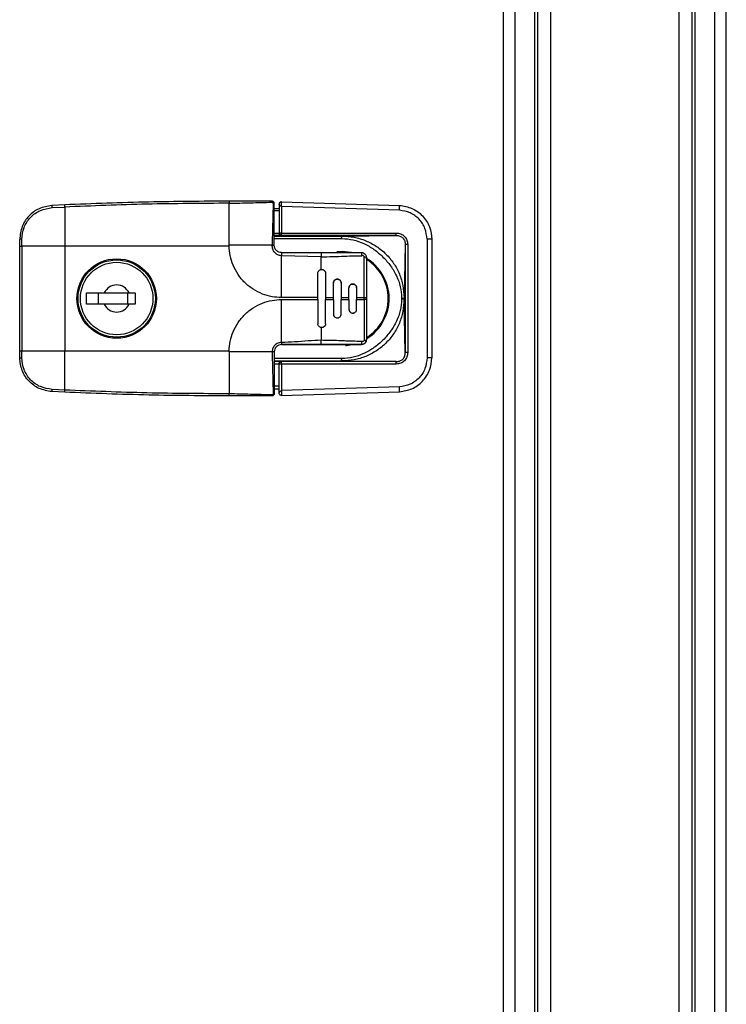
# Model space of a CAD drawing. Units: inches. Extents: x 0 to 25.2, y 0 to 19.3.
# Drawn here: x 10 to 10.3, y 7.3 to 7.8 of the extents above; entities that cross this region are included whole.
import ezdxf

# ---------------------------------------------------------------- set-up
doc = ezdxf.new("R2010")
doc.units = ezdxf.units.IN
doc.header["$LTSCALE"] = 2
doc.header["$MEASUREMENT"] = 0

msp = doc.modelspace()

# ---------------------------------------------------------------- linework, layer by layer
at = {"color": 7, "linetype": 'Continuous', "lineweight": 25}
for p, q in [((10.23203080760676, 9.935558576621482), (10.23203080760676, 5.107371076621412)), ((10.23784330760677, 9.935558576621482), (10.23784330760677, 5.107371076621412)), ((10.33940580760677, 5.107371076621412), (10.33940580760677, 9.935558576621482)), ((10.34521830760676, 5.107371076621412), (10.34521830760676, 9.935558576621482)), ((10.24781205760676, 9.927746076621396), (10.24781205760676, 5.146496076621425)), ((10.32943705760676, 5.146496076621425), (10.32943705760676, 9.927746076621396)), ((10.24956205760676, 5.155183576621404), (10.24956205760676, 9.919058576621417)), ((10.25593705760676, 9.919058576621417), (10.25593705760676, 5.155183576621404)), ((10.32131205760676, 5.155183576621404), (10.32131205760676, 9.919058576621417)), ((10.32768705760676, 9.919058576621417), (10.32768705760676, 5.155183576621404)), ((10.00943874304799, 7.67746001748214), (10.00299574423396, 7.677157017643118)), ((10.00300936529317, 7.676068187788452), (10.00949439038243, 7.67637316402935)), ((10.00949439038243, 7.67637316402935), (10.00949439038243, 7.656464828759717)), ((10.09290974471314, 7.679348687027392), (10.09290974471314, 7.678274152953868)), ((10.09290974471314, 7.656956954743926), (10.09290974471314, 7.678274152953868)), ((10.11579360298086, 7.675657742145525), (10.11825423290212, 7.675657742145496)), ((10.11825423290212, 7.677853707532087), (10.11825423290212, 7.663155870390092)), ((10.11950342527709, 7.679083877660794), (10.17936263585407, 7.677193445320945)), ((10.11950387281023, 7.676623544270889), (10.11950387281023, 7.663155870390092)), ((10.1792837185237, 7.674735625645219), (10.11950387281023, 7.676623544270889)), ((10.11825423290212, 7.674427427184959), (10.11579360298086, 7.674427427184874)), ((10.11579360298086, 7.663134416958691), (10.11825423290212, 7.6631346775605)), ((10.11948454786275, 7.661893672650486), (10.11579360298086, 7.661893672650486)), ((10.11579360298086, 7.661603591768376), (10.15017772095901, 7.661603591768376)), ((10.11579360298086, 7.660373323654348), (10.15017772095901, 7.660373323654348)), ((10.11950387281023, 7.663155870390092), (10.11825423290212, 7.663155870390092)), ((10.11825423290212, 7.6631346775605), (10.11825423290212, 7.663155870390092)), ((10.17770302854275, 7.661917620953524), (10.11948454786275, 7.661925602276064)), ((10.11948454786275, 7.661925602276064), (10.11948454786275, 7.661893672650486)), ((10.11950387281023, 7.663155870390092), (10.17772235349022, 7.663147889067524)), ((10.15017772095901, 7.661603591768376), (10.17770302854275, 7.661917620953524)), ((9.986610532114717, 7.656464828759717), (9.98661053211471, 7.659953063774829)), ((9.986610532114717, 7.603315222460488), (9.986610532114717, 7.656464828759717)), ((9.986610532114717, 7.656464828759717), (9.987685066188241, 7.656464828759717)), ((9.987685066188241, 7.656464828759404), (9.987685066188241, 7.659978158990732)), ((9.987685066188241, 7.656464828759717), (9.987685066188241, 7.603315222460488)), ((10.00949439038243, 7.656464828759717), (9.987685066188241, 7.656464828759717)), ((10.0929120104596, 7.65646484962901), (10.00949439038243, 7.656464849629039)), ((10.00949439038243, 7.656464828759717), (10.00949439038244, 7.603315222460488)), ((10.11471906890731, 7.656957470911756), (10.09290974471313, 7.656956954743926)), ((10.09291201042022, 7.656464873335331), (10.09290974471314, 7.656956954743926)), ((10.18229820156367, 7.657290804388204), (10.18167131791053, 7.630309398857442)), ((10.18354765408885, 7.657290804388204), (10.18229820156367, 7.657290804388204)), ((10.18229820156367, 7.657290804388204), (10.18229820156367, 7.602489246831944)), ((10.18354765408885, 7.657290804388204), (10.18354765408885, 7.602489246831944)), ((10.1933420953955, 7.659988707559371), (10.19334209539551, 7.599791343660776)), ((10.19576407542181, 7.659988707559371), (10.1933420953955, 7.659988707559371)), ((10.19576407542181, 7.659988707559371), (10.19576407542181, 7.599791343660776)), ((10.11948454785851, 7.65326600946603), (10.11948454786275, 7.651648390514971)), ((10.11948454785851, 7.65326600946603), (10.13966171321143, 7.653266009491297)), ((10.11948454786275, 7.630382151594354), (10.11948454786275, 7.651648390915263)), ((10.13966171321708, 7.651101369606927), (10.11948454786275, 7.651648390514971)), ((10.13966171321143, 7.653266009491297), (10.13966171321708, 7.651101369606899)), ((10.13966171321708, 7.644638365652703), (10.13966171321708, 7.651101369606899)), ((10.15024242582148, 7.653758135846267), (10.14762937305361, 7.653614667682838)), ((10.16147103735005, 7.630382151594297), (10.16146828367544, 7.650952686088864)), ((10.0215557206656, 7.644157436630117), (10.02194721752779, 7.643765939767924)), ((10.13793927227219, 7.630382151594354), (10.1379392722722, 7.642685301198817)), ((10.14187628014621, 7.642685301204786), (10.14187628014621, 7.630382151594297)), ((10.14581328802027, 7.630382151594297), (10.14581328802025, 7.637764041378297)), ((10.14975029589448, 7.637764041410044), (10.14975029589459, 7.630382151594297)), ((10.15368730376973, 7.630382151594297), (10.15368730376952, 7.635303411506676)), ((10.15762431164663, 7.635303411547575), (10.1576243116467, 7.630382151594297)), ((10.02056719723408, 7.627060247328821), (10.02056719723408, 7.632719696147724)), ((10.02056719723408, 7.632719696147724), (10.02954126346872, 7.632719696147724)), ((10.0264727090451, 7.632719696147724), (10.0264727090451, 7.627060247328821)), ((10.02954126346872, 7.632719696147724), (10.04210494202307, 7.632719696147724)), ((10.04123648857266, 7.632719696147724), (10.04123648857266, 7.627060247328821)), ((10.04210494202307, 7.632719696147724), (10.04517349644668, 7.632719696147724)), ((10.04517349644668, 7.632719696147724), (10.04517349644668, 7.627060247328821)), ((10.13793927227219, 7.630382151594354), (10.11948454786275, 7.630382151594354)), ((10.1379392722722, 7.629397899625793), (10.13793927227219, 7.630382151594297)), ((10.14187628014973, 7.630382151594297), (10.14581328805252, 7.630382151594297)), ((10.14187628014973, 7.630382151594297), (10.14187628014973, 7.629397899625793)), ((10.14581328802023, 7.629397899625793), (10.14581328802023, 7.630382151594297)), ((10.14975029599483, 7.630382151594297), (10.15368730398939, 7.630382151594297)), ((10.14975029599483, 7.630382151594297), (10.14975029599483, 7.629397899625793)), ((10.15368730376826, 7.629397899625793), (10.15368730376826, 7.630382151594297)), ((10.15762431204907, 7.630382151594297), (10.16147103735005, 7.630382151594297)), ((10.15762431204907, 7.630382151594297), (10.15762431204907, 7.629397899625793)), ((10.16147103735005, 7.629397899625793), (10.16147103735005, 7.630382151594297)), ((10.16147103735005, 7.630382151594297), (10.16254557142402, 7.630382151594297)), ((10.16254557142402, 7.630382151594297), (10.16254557142402, 7.629397899625793)), ((10.18044119033284, 7.630309398814383), (10.18044119033284, 7.629470652405764)), ((10.18167131791054, 7.630309398814383), (10.18167131791054, 7.629470652405764)), ((10.02954126346872, 7.627060247328821), (10.02056719723408, 7.627060247328821)), ((10.04210494202307, 7.627060247328821), (10.02954126346872, 7.627060247328821)), ((10.04517349644668, 7.627060247328821), (10.04210494202307, 7.627060247328821)), ((10.05494568629235, 7.625830563628973), (10.05523284121033, 7.626609181372778)), ((10.11948454786275, 7.629397899625793), (10.13793927227219, 7.629397899625793)), ((10.11948454786275, 7.607588574413491), (10.11948454786275, 7.629397899625793)), ((10.1379392722722, 7.629397899625793), (10.1379392722722, 7.617094750017948)), ((10.14187628014973, 7.629397899625793), (10.14581328805252, 7.629397899625793)), ((10.14187628014621, 7.617094750010047), (10.14187628014621, 7.629397899625793)), ((10.14581328802027, 7.629397899625793), (10.14581328802032, 7.622016009862513)), ((10.14975029589424, 7.622016009813201), (10.14975029589424, 7.629397899625793)), ((10.14975029599483, 7.629397899625793), (10.15368730398939, 7.629397899625793)), ((10.15368730376973, 7.629397899625793), (10.15368730377008, 7.624476639781768)), ((10.15762431204907, 7.629397899625793), (10.16147103735005, 7.629397899625793)), ((10.15762431164663, 7.624476639708838), (10.1576243116467, 7.629397899625793)), ((10.16254557142402, 7.629397899625793), (10.16147103735005, 7.629397899625793)), ((10.18229820156367, 7.602489246831944), (10.18167131791053, 7.629470652362677)), ((10.13966171321708, 7.615141685567444), (10.13966171321708, 7.608678680861011)), ((10.0259806106647, 7.612913280983669), (10.0259806106647, 7.61227631492094)), ((10.11948241304675, 7.606514039838579), (10.15516368148268, 7.606514039920434)), ((10.119482603866, 7.606514040846157), (10.11948411541145, 7.606514041332794)), ((10.13966171322272, 7.606514040987356), (10.13966171321708, 7.608678680861011)), ((10.16254557141539, 7.608974670617194), (10.16247285604583, 7.608538149749997)), ((9.986610532114717, 7.603315222460488), (9.987685066188249, 7.603315222460488)), ((9.986610532114717, 7.599826987445404), (9.986610532114717, 7.603315222460488)), ((9.987685066188249, 7.599801892229472), (9.987685066188249, 7.603315222460346)), ((9.987685066188241, 7.603315222460488), (10.00949439038244, 7.603315222460488)), ((10.00949439038243, 7.583406887190854), (10.00949439038244, 7.603315222460488)), ((10.00949439038244, 7.603315201591165), (10.0929120104596, 7.603315201591137)), ((10.09290974471314, 7.602823096476222), (10.09291201042022, 7.603315177884816)), ((10.09290974471314, 7.602823096476222), (10.09290974471314, 7.581505898266251)), ((10.11471906992548, 7.602823096476222), (10.09290974471313, 7.602823096476222)), ((10.15017772095901, 7.5994067275658), (10.11579360298086, 7.5994067275658)), ((10.11579360298086, 7.598176459451771), (10.15017772095901, 7.598176459451771)), ((10.11948454786275, 7.597886378569662), (10.11579360298086, 7.597886378569662)), ((10.11825423290212, 7.596645373659619), (10.11579360298086, 7.596645634261456)), ((10.11825423290212, 7.596645373659619), (10.11825423290213, 7.596624180830055)), ((10.11950387281023, 7.596624180830055), (10.11825423290213, 7.596624180830055)), ((10.11825423290212, 7.58192634368806), (10.11825423290213, 7.596624180830055)), ((10.11948454786275, 7.597854448944084), (10.11948454786275, 7.597886378569662)), ((10.17770302854275, 7.597862430266623), (10.11948454786275, 7.597854448944084)), ((10.17772235349023, 7.596632162152595), (10.11950387281023, 7.596624180830055)), ((10.11950387281023, 7.596624180830055), (10.11950387281023, 7.583156506949258)), ((10.15017772095901, 7.598176459451771), (10.17770302854275, 7.597862430266623)), ((10.19576407542181, 7.599791343660776), (10.19334209539551, 7.599791343660776)), ((10.11825423290212, 7.585352624035188), (10.11579360298086, 7.58535262403533)), ((10.17928371852371, 7.5850444255749), (10.11950387281023, 7.583156506949258)), ((10.00943874304799, 7.582320033738036), (10.00299574423396, 7.582623033577086)), ((10.00949439038244, 7.583406887190854), (10.00300936529317, 7.583711863431752)), ((10.09290974471314, 7.580431364192755), (10.09290974471314, 7.581505898266251)), ((10.11579360298086, 7.584122309074679), (10.11825423290212, 7.584122309074651)), ((10.1195034252771, 7.580696173559353), (10.17936263585405, 7.582586605899571))]:
    msp.add_line(p, q, dxfattribs=at)
at = {"color": 7, "linetype": 'Continuous', "lineweight": 25, "flags": 128}
for points in [[(10.15497701763216, 7.653283835189406), (10.15475949538421, 7.653326808000436), (10.15024242582148, 7.653758135846267)], [(10.15202722926082, 7.606088740709232), (10.15251123394168, 7.606129992025053), (10.15516368148003, 7.606534770762558)]]:
    msp.add_lwpolyline(points, dxfattribs=at)
at = {"color": 7, "linetype": 'Continuous', "lineweight": 25}
for centre, radius in [((10.03582313053991, 7.629890025610116), 0.02017716535433589), ((10.03582310274589, 7.629889971738272), 0.01962352362205166), ((10.03582310274589, 7.629889971738272), 0.01839320866141581)]:
    msp.add_circle(centre, radius, dxfattribs=at)
for centre, radius, start, end in [((10.01108421744171, 7.676713704481251), 0.008100612904381377, 176.862870947914, 184.5706021838547), ((9.960061314966417, 7.674387021971548), 0.04947295933496498, 2.300815417402453, 3.561199737283707), ((10.11357909156394, 7.678932706330308), 0.001068495486615215, 353.5861538756116, 22.91184713174182), ((10.11537762228374, 7.677134175610497), 0.001068495486594465, 67.08815286566302, 96.41384612216538), ((10.14015984962577, 7.677222016144107), 0.03920279652341167, 356.3636429803092, 359.9582430955534), ((10.11948452443988, 7.663155893813844), 0.001230291537983648, 180.0010908647841, 270.001090824249), ((10.09950603843346, 7.662854708846773), 0.02000010195063594, 357.3373610247585, 0.8627924786970412), ((10.15772452001163, 7.662846727516076), 0.02000010105269362, 357.3373609279048, 0.8627925407917657), ((9.987438544940616, 7.647516375710389), 0.01246422140575032, 88.86671235740491, 93.80903085408846), ((10.16170977495997, 7.648705824032795), 0.002259798815339402, 68.29336413435207, 96.13414025861944), ((10.15024242582148, 7.629890025610059), 0.02386811023622785, 301.5120041537677, 59.51673799166044), ((10.15024242582148, 7.629890025610059), 0.0233759842519758, 302.4303495980959, 57.64083217910469), ((10.03582310274589, 7.629889971738272), 0.006889763779524741, 24.24971301301588, 155.750286986977), ((10.03582310274589, 7.629889971738272), 0.006889763779525106, 204.2497130130426, 335.750286986977), ((10.16008494133565, 7.608974670031309), 0.002460629921272198, 270.0000015565946, 349.6526201470146), ((10.16170976111644, 7.611074260831323), 0.002259835817736259, 263.8658606054157, 291.7066401782583), ((9.987438544939884, 7.612263675478125), 0.01246422137409713, 266.1909691396131, 271.1332876488552), ((10.11948452443995, 7.596624157406247), 0.001230291538038697, 89.99890917897818, 179.9989091326103), ((10.09950603842675, 7.596925342373318), 0.02000010195734375, 359.137207521728, 2.662638974483491), ((10.15772452001008, 7.596933323704043), 0.02000010105423852, 359.1372074593451, 2.662639071958263), ((10.14015984999741, 7.582558035083572), 0.039202796151764, 0.04175689381609729, 3.636357017815886), ((10.01108407975119, 7.583066350132533), 0.008100475356890619, 175.4293492190892, 183.137206500265), ((9.960062158419703, 7.585392987733435), 0.04947211489088442, 356.4387875736518, 357.6991925752675), ((10.11357909156386, 7.58084734488984), 0.00106849548669006, 337.0881528692835, 6.41384612331662), ((10.11537762248285, 7.582645874800342), 0.001068494663632374, 263.5861554158687, 292.9118541943997)]:
    msp.add_arc(centre, radius, start, end, dxfattribs=at)
for points, knots in [([(10.00299574423396, 7.677157017643118), (10.00072960657475, 7.676782789555297), (9.996383045230132, 7.676065002030789), (9.991058097494175, 7.672027714072847), (9.98734882924154, 7.666539423541572), (9.98685846620495, 7.662164887520824), (9.986610532114717, 7.659953063774829)], [0, 0, 0, 0, 0.2606984500612429, 0.5000322028232352, 0.7472096147401232, 1, 1, 1, 1]), ([(9.987685066188249, 7.659978158990732), (9.987912088824523, 7.662023269622161), (9.988366151727718, 7.666113649708798), (9.991873777128646, 7.671331762455232), (9.996914841036052, 7.675089018507187), (10.00097772183935, 7.675741776279359), (10.00300936529258, 7.676068187788424)], [0, 0, 0, 0, 0.2499670967925107, 0.4999536060960656, 0.7499518121081125, 0.9999999999999999, 0.9999999999999999, 0.9999999999999999, 0.9999999999999999]), ([(10.09290974471307, 7.679348687027392), (10.07933104438808, 7.679273744382819), (10.05149658875584, 7.679120122337601), (10.02368353640441, 7.678022287142376), (10.00943874304799, 7.67746001748214)], [0, 0, 0, 0, 0.4878378260525148, 1, 1, 1, 1]), ([(10.09290974471314, 7.678274152953811), (10.07900641762257, 7.678194951579435), (10.05119031609367, 7.67803649501321), (10.02339617891548, 7.676927733215742), (10.00949439038243, 7.67637316402935)], [0, 0, 0, 0, 0.4998301820302506, 1, 1, 1, 1]), ([(10.11456328802023, 7.679348687027392), (10.11219710560116, 7.679348687027392), (10.10745808823619, 7.679348687027392), (10.10022590300332, 7.679348687027364), (10.09537595469578, 7.679348687027364), (10.09290974471314, 7.679348687027392)], [0, 0, 0, 0, 0.3289129743845914, 0.6587506882876912, 1, 1, 1, 1]), ([(10.09290974471313, 7.678274152953868), (10.09654613000581, 7.678363984881152), (10.10381313077947, 7.678543506200334), (10.11103355406098, 7.678723446808768), (10.11464089928656, 7.678813345678925)], [0, 0, 0, 0, 0.500396987138627, 1, 1, 1, 1]), ([(10.11579360298086, 7.67811837206677), (10.11578860979772, 7.678202318149523), (10.11577876294528, 7.678367864788989), (10.11567893662676, 7.6786756085231), (10.1154552847112, 7.679010251644975), (10.11512064607668, 7.67923399216739), (10.11481274494736, 7.679333853112475), (10.11464720724764, 7.679343696784464), (10.11456328802023, 7.679348687027392)], [0, 0, 0, 0, 0.1306944681125642, 0.2577372198531809, 0.4998760978230545, 0.742276539726833, 0.8693472622291328, 1, 1, 1, 1]), ([(10.11525826163239, 7.678195983333076), (10.11524909204385, 7.678276503014736), (10.11523528221037, 7.678397769458805), (10.11515734415887, 7.678541108526481), (10.11508045355873, 7.678635706225585), (10.11498599256143, 7.678712614473632), (10.11484264653314, 7.678790844009548), (10.11472143450599, 7.678804363267012), (10.11464089928656, 7.678813345678925)], [0, 0, 0, 0, 0.2492962264497272, 0.3754518929303249, 0.4998086102831691, 0.6249170250994575, 0.7507888417107175, 1, 1, 1, 1]), ([(10.1152582616324, 7.678195983333104), (10.11516836497179, 7.674670411834832), (10.11498842876582, 7.667613665176397), (10.11480890304642, 7.660511415601157), (10.11471906890731, 7.656957470915934)], [0, 0, 0, 0, 0.4996029571279023, 1, 1, 1, 1]), ([(10.11579360298086, 7.656956954744011), (10.11579360298086, 7.657058231377171), (10.11579360298086, 7.657340545866141), (10.11579360298086, 7.658224218659832), (10.11579360298086, 7.659890449174846), (10.11579360298086, 7.663142147509184), (10.11579360298086, 7.669323984956357), (10.11579360298086, 7.674601611941746), (10.11579360298086, 7.678118372066713)], [0, 0, 0, 0, 0.01433931937444259, 0.03997168445025699, 0.125115555655332, 0.250249088234831, 0.5004015787010216, 1, 1, 1, 1]), ([(10.11950342516096, 7.679083877662556), (10.11946961766978, 7.679083565358987), (10.11939773713159, 7.679082901347847), (10.11924089691031, 7.679064338414697), (10.11893737482885, 7.678981847255564), (10.11859418185856, 7.678748721271155), (10.11836035430913, 7.678405695358954), (10.11827694950762, 7.678111407532818), (10.11825671094599, 7.677957169914727), (10.11825502273646, 7.677886684406822), (10.11825423290213, 7.677853707532087)], [0, 0, 0, 0, 0.04337223150107881, 0.09221682039165226, 0.2128041165167915, 0.5085089877146745, 0.7915757293093624, 0.909658906157614, 0.9577336246428227, 0.9999999999999999, 0.9999999999999999, 0.9999999999999999, 0.9999999999999999]), ([(10.11950387281023, 7.676623544270861), (10.11947061858277, 7.676626481512734), (10.1193999278293, 7.676632725405803), (10.1192455905901, 7.676687160296844), (10.11895168760311, 7.676866877951916), (10.11860464047494, 7.677234531014172), (10.11836525650402, 7.677605833742355), (10.11827763173037, 7.677792300718984), (10.11825678779125, 7.677845886928118), (10.11825504670392, 7.677851216456652), (10.11825423290212, 7.677853707532087)], [0, 0, 0, 0, 0.04265580536887169, 0.09067632152161073, 0.2091405059391004, 0.4909369477239388, 0.7884092389838157, 0.9082492797147899, 0.9571147865638617, 0.9999999999999999, 0.9999999999999999, 0.9999999999999999, 0.9999999999999999]), ([(10.11950387281023, 7.676623544270889), (10.11950424393395, 7.676945779912963), (10.11950498852372, 7.677592284969087), (10.11950648513045, 7.678404184892351), (10.11950444897312, 7.678973011223725), (10.11950376779941, 7.679046774074955), (10.11950342516096, 7.679083877662585)], [0, 0, 0, 0, 0.249835984250051, 0.5012487940887218, 0.7491222371047142, 0.9999999999999999, 0.9999999999999999, 0.9999999999999999, 0.9999999999999999]), ([(10.17936263573804, 7.677193445326203), (10.18153669392412, 7.676846013603928), (10.185884801417, 7.676151151578416), (10.19132545861473, 7.672102020640331), (10.19505855462969, 7.666495692500895), (10.19553290380729, 7.662120792440938), (10.19576407542181, 7.659988707559314)], [0, 0, 0, 0, 0.2499997019753799, 0.4999983829045911, 0.7563268019875901, 0.9999999999999999, 0.9999999999999999, 0.9999999999999999, 0.9999999999999999]), ([(10.1933420953955, 7.659988707559314), (10.19313393952455, 7.661864618529656), (10.19271762790579, 7.665616439360413), (10.18949840240823, 7.670399626223151), (10.18487450988419, 7.673843186752869), (10.18114731744543, 7.674438145726874), (10.1792837185237, 7.674735625645219)], [0, 0, 0, 0, 0.2499997650457863, 0.4999993821851847, 0.7499993285745541, 1, 1, 1, 1]), ([(10.11825423290212, 7.663134677560471), (10.11826003031152, 7.663044843554168), (10.11827190164986, 7.662860890720687), (10.11836569271104, 7.662600245290271), (10.1185092833135, 7.662364927471152), (10.11874782480539, 7.662125103451451), (10.11904911380596, 7.661945076803399), (10.11933947221738, 7.661910799217772), (10.11948454786275, 7.661893672650486)], [0, 0, 0, 0, 0.1145501984373494, 0.2345641080714694, 0.3639272161223866, 0.5057587117200991, 0.7530556338509702, 1, 1, 1, 1]), ([(10.15017772095901, 7.660373323654319), (10.15014030474833, 7.660448721411406), (10.15006554762169, 7.660599365198529), (10.1499827299232, 7.660837731289213), (10.14992470907918, 7.661067694070347), (10.14989991735513, 7.6612725196645), (10.14990978284094, 7.661430201489942), (10.14995937361246, 7.661535532263407), (10.15004480079939, 7.661593625791546), (10.1501337143534, 7.661600292277804), (10.15017772095901, 7.661603591768376)], [0, 0, 0, 0, 0.124638117704391, 0.2490254192038863, 0.3847229649841468, 0.5161953264294025, 0.6453363617463718, 0.7665665352839384, 0.884465146706526, 1, 1, 1, 1]), ([(10.15017772095901, 7.661603591768376), (10.15224299204402, 7.661488964408342), (10.15636639974598, 7.661260105667971), (10.16231496098505, 7.659418346126252), (10.16780222036751, 7.656540974839494), (10.17260667680358, 7.652627853175439), (10.17655391472247, 7.647854020486939), (10.17945967156404, 7.642400763460621), (10.18132412820063, 7.636473510014959), (10.18155562622144, 7.632363424081412), (10.18167131791054, 7.630309398814383)], [0, 0, 0, 0, 0.1255478906835956, 0.2506620768420484, 0.3755768824232262, 0.5008696484895174, 0.6253515635817648, 0.7501582345323902, 0.8751409806698579, 1, 1, 1, 1]), ([(10.15017772095901, 7.660373323654348), (10.15207600235051, 7.660235389634416), (10.1559079262008, 7.659956952168393), (10.16140474378874, 7.657920966978914), (10.16652098419443, 7.654954023145883), (10.17109724702649, 7.65109568319793), (10.17498221686704, 7.646550136996588), (10.17797006970498, 7.64146753014905), (10.18002143810082, 7.636005536091126), (10.18030219571046, 7.632195588784079), (10.18044119033284, 7.630309398814326)], [0, 0, 0, 0, 0.1218826647411987, 0.2460357521532996, 0.3727516338477987, 0.5009863192325223, 0.6290797038639631, 0.7553841602558703, 0.8788980775370686, 1, 1, 1, 1]), ([(10.17770302854275, 7.661917620953524), (10.17832178165562, 7.661867273066669), (10.17924481300523, 7.661792166086236), (10.18035138524004, 7.661236433609965), (10.18106931716135, 7.660668602776418), (10.18163030332494, 7.659945074641264), (10.18217701593292, 7.658833390957149), (10.18224955777662, 7.657910000293334), (10.18229820199009, 7.657290804388204)], [0, 0, 0, 0, 0.2522639237376159, 0.3763173148406152, 0.4993239901883841, 0.6224409669396214, 0.7468211273834534, 1, 1, 1, 1]), ([(10.17772235349022, 7.663147889067524), (10.1784930809125, 7.663071646925182), (10.17965100476125, 7.66295710241517), (10.18101867567805, 7.662226572775531), (10.18192008559117, 7.661499652460698), (10.18263962543321, 7.660592210294574), (10.18336016427057, 7.659219534727278), (10.18347272832473, 7.658061574736969), (10.18354765408729, 7.657290804388204)], [0, 0, 0, 0, 0.2494387956362492, 0.3747513348079957, 0.4999808251725519, 0.6252023060893932, 0.750524239465163, 1, 1, 1, 1]), ([(10.11948454786275, 7.630382151594297), (10.11788550065133, 7.630465957561093), (10.11459252007626, 7.630638542472077), (10.1097034313436, 7.632076774821833), (10.10499090341671, 7.634463146719646), (10.10076715427815, 7.637833453427795), (10.09730261991833, 7.641987917741979), (10.09480916164067, 7.646663700831546), (10.09326347098868, 7.651547507386034), (10.09302695867573, 7.654856605630563), (10.09291201040689, 7.656464873334905)], [0, 0, 0, 0, 0.1163145468436249, 0.2395311036603691, 0.3678665414138962, 0.4989956874622494, 0.6302696371132022, 0.7590222352877208, 0.8828814595923153, 1, 1, 1, 1]), ([(10.11471906890731, 7.656957470915934), (10.11485923545656, 7.656957632838989), (10.11514922323235, 7.656957967838316), (10.11550614080389, 7.656957854810493), (10.11574884774421, 7.656957448269573), (10.11577901940795, 7.656957115560211), (10.11579360298086, 7.656956954744011)], [0, 0, 0, 0, 0.2416766578405466, 0.5000000131315852, 0.7583233615928108, 1, 1, 1, 1]), ([(10.11948454786884, 7.651648390915263), (10.11915466127456, 7.651670924114917), (10.11849487475003, 7.651715991425114), (10.11755620276382, 7.652058938806597), (10.11671004890269, 7.652579576815306), (10.1157544104617, 7.653490488144037), (10.11489350396639, 7.654965440687739), (10.11477736918285, 7.65629168926089), (10.11471906909495, 7.656957470915934)], [0, 0, 0, 0, 0.1249361375523054, 0.2498773257696862, 0.3746418718901696, 0.4995018239341613, 0.7487480772901373, 1, 1, 1, 1]), ([(10.11948454786698, 7.653266009862001), (10.11902348415558, 7.65331638594737), (10.11808842980659, 7.653418550521543), (10.11715892012107, 7.654038424063266), (10.11667382169611, 7.654555250102909), (10.11637580701957, 7.654944132244573), (10.11607552589688, 7.65547630582703), (10.11583648786774, 7.656204906609226), (10.11580729212952, 7.656716895845058), (10.11579360298086, 7.656956954743869)], [0, 0, 0, 0, 0.2370137866666464, 0.4806727714856191, 0.5596925203133776, 0.6070506800516919, 0.7358617986164244, 0.8761522287611664, 1, 1, 1, 1]), ([(10.13966171321143, 7.653266009491297), (10.14100829652752, 7.653266009494509), (10.14362476101525, 7.653266009500761), (10.14746736842149, 7.653266009509601), (10.15162254732962, 7.653266009516564), (10.15516076866991, 7.653266009518326), (10.15812401172207, 7.653266009515512), (10.15943003058453, 7.653266009512897), (10.16008494155523, 7.653266009511647)], [0, 0, 0, 0, 0.197564230921476, 0.3838750919262652, 0.563754391171801, 0.8072403934607216, 0.9033395422849751, 1, 1, 1, 1]), ([(10.13966171321708, 7.65110136960687), (10.14157934524404, 7.651126412826024), (10.14551290030519, 7.651177782890905), (10.15108140878816, 7.651430641885732), (10.15538242533966, 7.651584489744018), (10.15833407080758, 7.651640190370706), (10.15964527719471, 7.651650899865707), (10.16030505177658, 7.651656288683718)], [0, 0, 0, 0, 0.2778312671363222, 0.5699031783068453, 0.8086733542262716, 0.9037280027357566, 1, 1, 1, 1]), ([(10.16030505177658, 7.651656288683718), (10.16029923761413, 7.65186609005233), (10.16028720696927, 7.652300210319687), (10.16023488731135, 7.652835098834409), (10.16016431917576, 7.653198919336866), (10.16011080422624, 7.653244150313704), (10.16008494155523, 7.653266009511647)], [0, 0, 0, 0, 0.2416396842252403, 0.500000000006301, 0.7583603157827875, 1, 1, 1, 1]), ([(10.16008495425365, 7.653266009460971), (10.16028566771097, 7.653251537416118), (10.16071652846227, 7.65322047105807), (10.16141234570534, 7.652928630386192), (10.16203597671494, 7.652386223576265), (10.16246577035358, 7.651625215209982), (10.16251917193998, 7.651076594634283), (10.16254557141539, 7.650805379931263)], [0, 0, 0, 0, 0.1545959742525255, 0.3318628382116061, 0.5752144662845304, 0.7900040802545326, 1, 1, 1, 1]), ([(10.16146830068072, 7.650952684255039), (10.16145862857566, 7.65101971489856), (10.1614389658812, 7.651155983379518), (10.16134034160171, 7.651336634117463), (10.16120836378916, 7.651488730399088), (10.16104857305108, 7.651600047952464), (10.16087154495309, 7.651673334378337), (10.16061955257839, 7.651717148132782), (10.16043140880574, 7.651680740176694), (10.16030506439651, 7.651656291099023)], [0, 0, 0, 0, 0.1296032004604493, 0.2634739921126217, 0.387632235918669, 0.5132615501378217, 0.6329577413252734, 0.7535196797748618, 1, 1, 1, 1]), ([(10.16254557141524, 7.650805379257612), (10.16254557141612, 7.649742719937429), (10.16254557141789, 7.647617190209708), (10.16254557142035, 7.643811129907881), (10.16254557142322, 7.638069809556505), (10.16254557142371, 7.633385039005766), (10.16254557142402, 7.630382151594297)], [0, 0, 0, 0, 0.1567785096225773, 0.3135881618378145, 0.5600174126825062, 1, 1, 1, 1]), ([(10.1379392722722, 7.642685301198817), (10.13796472561091, 7.642924844583554), (10.1380156068112, 7.643403691585839), (10.13841351407781, 7.644028176839647), (10.13898060974084, 7.644482398371487), (10.13944142197874, 7.644587920710428), (10.13966171321708, 7.644638365652703)], [0, 0, 0, 0, 0.2525668188282479, 0.5048808347553418, 0.7633083389099818, 1, 1, 1, 1]), ([(10.13966171321708, 7.644638365652703), (10.13979804214536, 7.64464752193448), (10.14007072347644, 7.644665836074672), (10.14048085646185, 7.644582515245737), (10.1408712500137, 7.644421080818127), (10.14121596005853, 7.644175268215299), (10.14149984663229, 7.643869032287661), (10.14171000417878, 7.643509797083716), (10.14185064809472, 7.643110063179712), (10.14186773410128, 7.642826922132777), (10.14187628014621, 7.642685301204786)], [0, 0, 0, 0, 0.122371170455353, 0.2447634120394082, 0.3722811982369942, 0.4998796274651617, 0.6225741509638493, 0.7453784750812869, 0.8726439099854986, 0.9999999999999999, 0.9999999999999999, 0.9999999999999999, 0.9999999999999999]), ([(10.14581328802025, 7.637764041378297), (10.14583439386059, 7.637985153851226), (10.14586864297405, 7.638343960041972), (10.14609595567291, 7.638809165140636), (10.14643520763843, 7.639246399152292), (10.14700224675313, 7.639627076359268), (10.14764932774835, 7.63975718903658), (10.14816984558176, 7.63970869906715), (10.14866929208552, 7.639553609379909), (10.14921065273141, 7.639189750314166), (10.14956902108769, 7.638651024002208), (10.14972782973707, 7.638159183085584), (10.14974280554115, 7.637895784044652), (10.14975029589448, 7.637764041410044)], [0, 0, 0, 0, 0.1071529324804332, 0.1738804465427011, 0.2492353406548154, 0.375378947331821, 0.4974868417151257, 0.5629449209090105, 0.6284030279287204, 0.7506042857542196, 0.8719646374412455, 0.9359613614097657, 1, 1, 1, 1]), ([(10.15368730376952, 7.635303411506676), (10.15371611107085, 7.635557567669458), (10.15377366854123, 7.636065375937996), (10.15421843088404, 7.636717340271339), (10.15486167726091, 7.637161849943404), (10.15552225656276, 7.637298552682076), (10.15606243035383, 7.637245735002388), (10.15656027503725, 7.637083332642227), (10.15709272490733, 7.63671496694176), (10.15753641688323, 7.636073910324349), (10.15759513111293, 7.635559212443958), (10.15762431164695, 7.635303411438095)], [0, 0, 0, 0, 0.1230272273815723, 0.2458104601568831, 0.3713334260033036, 0.4974473461663137, 0.5661908822744429, 0.6349039815833423, 0.7510146641616928, 0.8762561460543904, 1, 1, 1, 1]), ([(10.18044119033284, 7.630309398814383), (10.18051592188877, 7.630272726642893), (10.18066609617924, 7.630199033311307), (10.18091085823072, 7.630114839292595), (10.18115372157871, 7.630055260056913), (10.18136216260207, 7.630035305474173), (10.18151205001377, 7.630051496044935), (10.18160722332778, 7.630102033919066), (10.18166064454755, 7.630184772894332), (10.18166777109397, 7.630267984943409), (10.18167131791054, 7.630309398814383)], [0, 0, 0, 0, 0.1241030990699135, 0.2493872182225803, 0.3972354111381676, 0.5406163078022219, 0.6631948929863145, 0.7786362515809677, 0.8898292997582733, 1, 1, 1, 1]), ([(10.05523284121033, 7.626609181372778), (10.05529006196869, 7.626901143308835), (10.0553523637729, 7.627219030661173), (10.055554867818, 7.627457072773389), (10.05557138310758, 7.627476486382768)], [0, 0, 0, 0, 0.9184446435494488, 1, 1, 1, 1]), ([(10.09291201040689, 7.603315177885243), (10.09302695867573, 7.604923445589584), (10.09326347098868, 7.608232543834028), (10.09480916164068, 7.613116350388573), (10.09730261991832, 7.617792133478282), (10.10076715427815, 7.621946597792295), (10.1049909034167, 7.625316904500529), (10.1097034313436, 7.627703276398258), (10.11459252007626, 7.629141508748155), (10.11788550065133, 7.629314093659083), (10.11948454786275, 7.629397899625793)], [0, 0, 0, 0, 0.1171185404076184, 0.2409777647121405, 0.3697303628873319, 0.5010043125382122, 0.6321334585864835, 0.7604688963399238, 0.8836854531565895, 1, 1, 1, 1]), ([(10.18167131791054, 7.629470652405736), (10.18155562622144, 7.627416627138736), (10.18132412820063, 7.623306541205132), (10.17945967156404, 7.617379287759555), (10.17655391472247, 7.611926030733208), (10.17260667680358, 7.607152198044709), (10.16780222036751, 7.603239076380653), (10.16231496098505, 7.600361705093896), (10.15636639974598, 7.598519945552205), (10.15224299204402, 7.598291086811749), (10.15017772095901, 7.598176459451771)], [0, 0, 0, 0, 0.1248590193301466, 0.249841765467618, 0.3746484364182417, 0.4991303515104824, 0.624423117576773, 0.7493379231579547, 0.8744521093164006, 0.9999999999999999, 0.9999999999999999, 0.9999999999999999, 0.9999999999999999]), ([(10.18044119033284, 7.629470652405764), (10.18030219571046, 7.62758446243604), (10.18002143810083, 7.623774515129021), (10.17797006970495, 7.618312521071097), (10.17498221686705, 7.613229914223588), (10.17109724702649, 7.608684368022161), (10.16652098419443, 7.604826028074321), (10.16140474378872, 7.601859084241262), (10.1559079262008, 7.599823099051697), (10.15207600235052, 7.599544661585703), (10.15017772095901, 7.5994067275658)], [0, 0, 0, 0, 0.1211019224629575, 0.2446158397434763, 0.3709202961360549, 0.4990136807675238, 0.6272483661522713, 0.7539642478464224, 0.8781173352587975, 1, 1, 1, 1]), ([(10.16147103735005, 7.629397899625793), (10.16147044471182, 7.625961159017727), (10.16146929664746, 7.619303472802933), (10.16147495458797, 7.612508038819904), (10.1614689607571, 7.609109465355068), (10.16146852678892, 7.608898772695007), (10.16146836991979, 7.60884566023487), (10.16146833381498, 7.608832161102875), (10.16146830996771, 7.608828621173281), (10.16146830721324, 7.608827665795424), (10.16146830062874, 7.60882739538031), (10.16146829992881, 7.608827366634905)], [0, 0, 0, 0, 0.4999967802031609, 0.9685984630683431, 0.9920755813282325, 0.997981877707424, 0.9994769596928627, 0.9998599843799952, 0.9999603678810012, 0.9999957870620623, 1, 1, 1, 1]), ([(10.16254557142402, 7.629397899625793), (10.16254557142362, 7.625985545462051), (10.16254557142302, 7.62086683239918), (10.16254557141972, 7.614912210253927), (10.16254557141765, 7.611940839691194), (10.16254557141643, 7.610376690252856), (10.16254557141577, 7.609575156171651), (10.16254557141541, 7.609151570832388), (10.16254557141528, 7.609020318001264), (10.16254557141524, 7.608974671248809)], [0, 0, 0, 0, 0.4999706656088744, 0.7499826378883432, 0.8749919574364904, 0.9374970341269188, 0.9805767795970721, 0.9932450452618481, 1, 1, 1, 1]), ([(10.18167131791054, 7.629470652405764), (10.18166777014367, 7.62951207427114), (10.18166064210159, 7.629595297552108), (10.18160721256884, 7.62967804631797), (10.18151203689803, 7.629728581063553), (10.18136213239283, 7.629744740131976), (10.18115368905039, 7.629724785506802), (10.18091080611723, 7.629665198698724), (10.18066608156017, 7.629581001672086), (10.18051590560079, 7.629507313573448), (10.18044119033284, 7.629470652405736)], [0, 0, 0, 0, 0.1101891039987025, 0.2213878752375596, 0.3368231937926803, 0.4593856872313073, 0.6028226306823815, 0.7506138602763662, 0.8759258650392697, 1, 1, 1, 1]), ([(10.14581328802023, 7.622016009862627), (10.14583438495924, 7.621794910361025), (10.14586861991042, 7.621436122262061), (10.1460959450358, 7.620970907673303), (10.14643633456945, 7.620532157528778), (10.14700419897812, 7.620152289293493), (10.14765326213749, 7.620022243532567), (10.1481717812327, 7.620072488056373), (10.14867113730303, 7.620227217643539), (10.14921047581021, 7.620590427981348), (10.14956847682997, 7.621127589310994), (10.14972687893012, 7.621619415997408), (10.14974242803985, 7.62188275848218), (10.14975029589424, 7.62201600986203)], [0, 0, 0, 0, 0.1071543283027594, 0.1738841448015321, 0.2492425435982201, 0.3762918982097674, 0.4975001158247735, 0.5639592847438109, 0.6283876656206061, 0.7506099382791316, 0.871968254995136, 0.9352158969353427, 1, 1, 1, 1]), ([(10.15368730376826, 7.624476639782422), (10.15371215561331, 7.624235938859535), (10.1537505286101, 7.623864279704243), (10.15398634811807, 7.623410323277405), (10.15431058519253, 7.622996880193149), (10.15479463934229, 7.622665593845404), (10.15526872173033, 7.622535375592783), (10.15552687253456, 7.622511018761521), (10.15575479557263, 7.622503943830516), (10.15606652147399, 7.622536031333262), (10.15656393907849, 7.622698760504086), (10.1570926397895, 7.623065040170282), (10.15753645758282, 7.623706419755628), (10.15759512189067, 7.62422073202297), (10.15762431164227, 7.624476639710032)], [0, 0, 0, 0, 0.1163270247510697, 0.1796171083994297, 0.2461746249648449, 0.3715487801723569, 0.4575696658853601, 0.4835361533756323, 0.4980645548778862, 0.5689121939593417, 0.6350561376435151, 0.7515142636154681, 0.8763603084834107, 1, 1, 1, 1]), ([(10.13966171321708, 7.615141685567416), (10.13944140795299, 7.615192135048865), (10.13898059557092, 7.615297660197406), (10.13841350659948, 7.61575188669557), (10.13801560673139, 7.616376359616318), (10.13796472558425, 7.616855206628664), (10.1379392722722, 7.617094750017948)], [0, 0, 0, 0, 0.2367066700417059, 0.4951191925507191, 0.7474331954055103, 1, 1, 1, 1]), ([(10.14187628014621, 7.617094750010047), (10.1418635265867, 7.616924642640363), (10.1418397436983, 7.616607425741883), (10.14163000432026, 7.616085746744098), (10.14129769158207, 7.61566093779232), (10.14086740360078, 7.615357185192757), (10.14047801270523, 7.615196701999601), (10.14006913066758, 7.615114227050221), (10.13979752690594, 7.61513253219784), (10.13966171321708, 7.615141685567444)], [0, 0, 0, 0, 0.1530150120662609, 0.28534300216817, 0.5011632721165108, 0.6285627625920757, 0.7559353665567071, 0.8779570725123248, 1, 1, 1, 1]), ([(10.11948454786275, 7.607588574791215), (10.11885960258589, 7.60751680099839), (10.11761070636366, 7.607373367609831), (10.11603662034533, 7.60627102580407), (10.11493427695108, 7.604696939889273), (10.11479084340993, 7.603448042350728), (10.11471906954775, 7.602823096476222)], [0, 0, 0, 0, 0.2501989144585048, 0.4999997450102231, 0.74980085477285, 1, 1, 1, 1]), ([(10.11948454786275, 7.607588574413462), (10.11948451126399, 7.607448407926604), (10.11948443554554, 7.607158420257868), (10.11948433163765, 7.606801502979756), (10.11948422772952, 7.606558796215218), (10.11948415201051, 7.606528624554024), (10.11948411541149, 7.606514040983065)], [0, 0, 0, 0, 0.241676633361974, 0.5000000004536639, 0.7583233672967647, 0.9999999999999999, 0.9999999999999999, 0.9999999999999999, 0.9999999999999999]), ([(10.13966171322272, 7.606514040987356), (10.13743722984342, 7.606514040984827), (10.13292653687203, 7.606514040979683), (10.12622006059531, 7.606514040990767), (10.12170898340081, 7.606514040985594), (10.11948411541149, 7.606514040983065)], [0, 0, 0, 0, 0.3302595385761918, 0.6696833041126307, 1, 1, 1, 1]), ([(10.13966171321708, 7.608678680861011), (10.13743691605099, 7.60861245328352), (10.13292581698393, 7.60847816726065), (10.12621990497982, 7.60778888855905), (10.12170907559799, 7.607654733396807), (10.11948454786275, 7.607588574414969)], [0, 0, 0, 0, 0.3303029027057434, 0.669737061405356, 1, 1, 1, 1]), ([(10.1603050518952, 7.608123763030086), (10.15911616824629, 7.60813504451648), (10.15699195855719, 7.608155201444795), (10.15405971581225, 7.608243992745322), (10.15132483629843, 7.608346872779073), (10.14807140020562, 7.60847838038314), (10.14412169776325, 7.60863344514258), (10.14116226277616, 7.608663461427746), (10.13966171321708, 7.608678680861011)], [0, 0, 0, 0, 0.1734181961421081, 0.3098508528157712, 0.4268851907522963, 0.5712422185883324, 0.7826029959585613, 1, 1, 1, 1]), ([(10.16008494155716, 7.606514041007706), (10.15949140270539, 7.6065140410089), (10.15830756226786, 7.606514041011259), (10.15620454392341, 7.606514041013533), (10.15304304179173, 7.606514041013845), (10.14973070202028, 7.606514041009781), (10.146579837086, 7.606514041003557), (10.14424939575154, 7.606514040998327), (10.1419371097212, 7.606514040992757), (10.14038302401217, 7.606514040989005), (10.13966171322272, 7.606514040987328)], [0, 0, 0, 0, 0.08760528997289917, 0.1747327651812474, 0.3097025467066825, 0.5522713712756258, 0.6607551916367661, 0.7719951706851698, 0.894174212867795, 1, 1, 1, 1]), ([(10.15516368148268, 7.606514039920434), (10.15547381081907, 7.606514039922281), (10.15610836628077, 7.606514039926033), (10.15733596058585, 7.606514039951101), (10.1586628199658, 7.606514040001635), (10.15981935592181, 7.606514040080135), (10.15999597380485, 7.606514040139508), (10.16008494132521, 7.606514040169323)], [0, 0, 0, 0, 0.1083733363717217, 0.2217426229212281, 0.4673927187421345, 0.7317103550446292, 1, 1, 1, 1]), ([(10.16247285604583, 7.608538149749968), (10.16246111529923, 7.608415313718645), (10.1624464594744, 7.608261979061133), (10.16230659728343, 7.607891255495254), (10.16201849687418, 7.607373350057124), (10.16141180685426, 7.606851968694777), (10.16071719166685, 7.606559602682644), (10.16028586776673, 7.606528520266245), (10.16008494155716, 7.606514040957059)], [0, 0, 0, 0, 0.1073548033278111, 0.1340096372865613, 0.350280729608494, 0.6248916017908562, 0.8252609961826507, 1, 1, 1, 1]), ([(10.16008494155716, 7.606514041010691), (10.16011080386943, 7.606535910651083), (10.16016431777814, 7.606581162983026), (10.16023488387506, 7.606944985172625), (10.16028720349168, 7.607479856729931), (10.16029923656929, 7.60791396586044), (10.16030505194025, 7.608123763030456)], [0, 0, 0, 0, 0.2416410169064489, 0.4999999683740278, 0.7583589372645032, 1, 1, 1, 1]), ([(10.16146828291712, 7.608827363814903), (10.16145788257487, 7.608758727696518), (10.16143727965763, 7.608622760606927), (10.16133935190457, 7.608442046294364), (10.16120817199083, 7.608291569191984), (10.16104882059675, 7.608180108947813), (10.16087178082405, 7.608106985194958), (10.16066153424169, 7.608070471352114), (10.16047057374233, 7.608091192776335), (10.16034554497413, 7.608115795079762), (10.1603050518952, 7.608123763030143)], [0, 0, 0, 0, 0.1328514062004305, 0.2631765820538676, 0.3875295877627462, 0.5129694880029378, 0.6322515619694572, 0.753006363693359, 0.9200061477614004, 1, 1, 1, 1]), ([(10.11471906954775, 7.602823096476222), (10.11480889586868, 7.599269065097566), (10.11498840596184, 7.592166642363743), (10.11516835758835, 7.585109724753472), (10.11525826195195, 7.581584067892358)], [0, 0, 0, 0, 0.5003970492716726, 1, 1, 1, 1]), ([(10.11579360298085, 7.602823096476222), (10.11577901889305, 7.602822979098939), (10.11574884617726, 7.602822736259448), (10.11550613899702, 7.602822453830278), (10.11514922229455, 7.602822465218374), (10.11485923559091, 7.602822890779727), (10.11471906954785, 7.602823096476222)], [0, 0, 0, 0, 0.2416768290780927, 0.5000001629647519, 0.7583234065169726, 1, 1, 1, 1]), ([(10.11579360298086, 7.602823096490802), (10.11579360298086, 7.602721410557429), (10.11579360298085, 7.599187239773421), (10.11579360298086, 7.5921175877831), (10.11579360298086, 7.585178904475136), (10.11579360298086, 7.581661679153378)], [0, 0, 0, 0, 0.01439753610729383, 0.5003971518430935, 0.9999999999999999, 0.9999999999999999, 0.9999999999999999, 0.9999999999999999]), ([(10.17770302854275, 7.597862430266623), (10.17832178165562, 7.597912778153507), (10.17924481300521, 7.597987885133996), (10.18035138524005, 7.598543617610041), (10.18106931716137, 7.599111448443729), (10.18163030332494, 7.599834976578855), (10.18217701593294, 7.600946660262942), (10.18224955777662, 7.601870050926728), (10.1822982019901, 7.602489246831944)], [0, 0, 0, 0, 0.2522639237372338, 0.3763173148379632, 0.499323990185528, 0.6224409669402934, 0.746821127383903, 1, 1, 1, 1]), ([(10.18354765408729, 7.602489246831944), (10.18347272832474, 7.601718476483235), (10.18336016427057, 7.600560516492983), (10.18263962543321, 7.599187840925545), (10.18192008559117, 7.598280398759393), (10.18101867567806, 7.597553478444674), (10.17965100476125, 7.596822948804949), (10.1784930809125, 7.596708404294908), (10.17772235349022, 7.596632162152567)], [0, 0, 0, 0, 0.2494757605348104, 0.3747976939105748, 0.5000191748274109, 0.6252486651919618, 0.750561204363703, 1, 1, 1, 1]), ([(10.18354765408729, 7.602489246831944), (10.18339280527632, 7.60248924750335), (10.18315461280618, 7.602489248536138), (10.18286605426155, 7.602489250433912), (10.18266660881492, 7.602489251543922), (10.18250474862246, 7.602489251963114), (10.18234667909888, 7.602489251462039), (10.18231730079849, 7.602489248656106), (10.1822982019901, 7.602489246831944)], [0, 0, 0, 0, 0.2394816055794275, 0.3683768368992975, 0.5000005849074056, 0.6316242474348855, 0.76051923278051, 1, 1, 1, 1]), ([(10.00299574423396, 7.582623033577086), (10.00073037426092, 7.582997049188073), (9.996384028873344, 7.58371463662187), (9.991059174546862, 7.587751157818055), (9.987349122442325, 7.59323978595436), (9.986858602545496, 7.597614543211598), (9.986610532114717, 7.599826987445404)], [0, 0, 0, 0, 0.2606111356878237, 0.5000092792891948, 0.7471398932604564, 1, 1, 1, 1]), ([(10.00300936529258, 7.583711863431752), (10.00097803662354, 7.58403812587472), (9.996915293889273, 7.584690664476689), (9.991874520347366, 7.588447953231089), (9.988366121040357, 7.593665933718206), (9.987912086801813, 7.597756551737895), (9.987685066188249, 7.599801892229472)], [0, 0, 0, 0, 0.250006497440534, 0.5000235050453333, 0.750007904655434, 0.9999999999999999, 0.9999999999999999, 0.9999999999999999, 0.9999999999999999]), ([(10.11825423290212, 7.596645373659619), (10.11826003243594, 7.596735224507576), (10.11827190734208, 7.596919199706328), (10.11836571768022, 7.597179859033936), (10.11850931459663, 7.597415158343956), (10.11874782690122, 7.597654945437348), (10.11904911570522, 7.597834976639355), (10.11933947285017, 7.597869252742932), (10.11948454786275, 7.597886378569662)], [0, 0, 0, 0, 0.1145710003948346, 0.2345912481537191, 0.3639474403722288, 0.5057607241785661, 0.7530566393625602, 1, 1, 1, 1]), ([(10.15017772095901, 7.598176459451771), (10.15013372662262, 7.598179758103733), (10.15004482033635, 7.598186424209338), (10.14995938495423, 7.598244504362874), (10.14990978767378, 7.598349831345963), (10.14989991562869, 7.598507483801519), (10.1499247016564, 7.598712325750576), (10.14998271717351, 7.598942270289434), (10.15006553213284, 7.599180672335486), (10.15014029426823, 7.599331314536734), (10.15017772095901, 7.5994067275658)], [0, 0, 0, 0, 0.1155117406064497, 0.2334327715884045, 0.3546132706812078, 0.4838040630041931, 0.6152225092910703, 0.7509741342714042, 0.8753351007871519, 1, 1, 1, 1]), ([(10.19334209539551, 7.599791343660748), (10.19313393952455, 7.597915432690463), (10.19271762790579, 7.594163611859678), (10.18949840240823, 7.589380424997053), (10.18487450988417, 7.585936864467392), (10.18114731744543, 7.585341905493273), (10.17928371852371, 7.5850444255749)], [0, 0, 0, 0, 0.2499997650459262, 0.4999993821854575, 0.7499993285740523, 1, 1, 1, 1]), ([(10.17936263573804, 7.582586605893887), (10.18153669391761, 7.582934037648108), (10.18588480139748, 7.583628899737484), (10.19132547282953, 7.587678040713264), (10.19505856199861, 7.593284376847954), (10.19553290747643, 7.597659276290763), (10.19576407542181, 7.599791343660776)], [0, 0, 0, 0, 0.2499997029112148, 0.4999983847751441, 0.7563287699037899, 1, 1, 1, 1]), ([(10.09290974471314, 7.580431364192755), (10.07933095497157, 7.580506307824386), (10.05149649932905, 7.580659930881332), (10.02368344703316, 7.581757767086863), (10.00943874304799, 7.582320033738036)], [0, 0, 0, 0, 0.4878410383143812, 1, 1, 1, 1]), ([(10.09290974471314, 7.581505898266251), (10.07900174899711, 7.581585192302647), (10.05118564868291, 7.581743780996284), (10.02339151274798, 7.582852517012675), (10.00949439038244, 7.583406887190854)], [0, 0, 0, 0, 0.4999980428219492, 1, 1, 1, 1]), ([(10.11464089928656, 7.580966705541222), (10.11103355406097, 7.581056604411295), (10.10381313077946, 7.581236545019642), (10.0965461300058, 7.581416066338967), (10.09290974471313, 7.581505898266251)], [0, 0, 0, 0, 0.4996030128626099, 1, 1, 1, 1]), ([(10.11456328802023, 7.580431364192755), (10.1121974987039, 7.580431364192755), (10.10745884850309, 7.580431364192755), (10.10022666248727, 7.580431364192755), (10.09537632063395, 7.580431364192727), (10.09290974471314, 7.580431364192755)], [0, 0, 0, 0, 0.328858536376833, 0.6587000620403358, 1, 1, 1, 1]), ([(10.11579360298086, 7.581661679153378), (10.11578861732957, 7.58157779733407), (10.11577878360285, 7.58141234836058), (10.11567904289738, 7.581104655436043), (10.11545543067573, 7.580769922260863), (10.11512072951069, 7.580546089362407), (10.11481276256892, 7.580446199771224), (10.11464720974675, 7.580436354791438), (10.11456328802023, 7.580431364192755)], [0, 0, 0, 0, 0.1305950467438157, 0.257586406539306, 0.4997660462368992, 0.7422525288668419, 0.8693431347200621, 1, 1, 1, 1]), ([(10.1152582616324, 7.581584067887043), (10.11524909169502, 7.581503571799296), (10.11523528474039, 7.581382370771912), (10.11515728901875, 7.581238889343673), (10.11505510643354, 7.581113847600513), (10.11488246309872, 7.580994202173805), (10.11472141842241, 7.580975870842458), (10.11464089928656, 7.580966705541222)], [0, 0, 0, 0, 0.2496284867142962, 0.3758596213804517, 0.500306996575954, 0.7501634345019944, 1, 1, 1, 1]), ([(10.11825423290212, 7.58192634368806), (10.11825504427861, 7.581928831668684), (10.1182567805336, 7.581934155669167), (10.11827762098871, 7.581987793279474), (10.11836488437361, 7.582173363099493), (10.11860351857263, 7.582543969489429), (10.11894982040968, 7.582911718986487), (10.11924519262588, 7.583092883919996), (10.11940014026602, 7.58314731453229), (10.11947085727331, 7.583153581227329), (10.11950387281023, 7.583156506949258)], [0, 0, 0, 0, 0.0428199005434971, 0.09162980135124345, 0.2118504376197915, 0.5067755669060683, 0.7901450799092795, 0.9092794414552596, 0.957645436847533, 0.9999999999999999, 0.9999999999999999, 0.9999999999999999, 0.9999999999999999]), ([(10.11950342516096, 7.580696173557563), (10.11947000358154, 7.580696473404466), (10.11939838312898, 7.580697115958607), (10.11924145196855, 7.580715567018252), (10.11893748431395, 7.580798115636107), (10.11859419633717, 7.58103132298843), (10.11836035488935, 7.581374357761611), (10.11827695416702, 7.58166862495009), (10.11825671175441, 7.581822865495447), (10.1182550230363, 7.581893360013602), (10.11825423290212, 7.58192634368806)], [0, 0, 0, 0, 0.04288403589561834, 0.09189793275017408, 0.212791105709035, 0.5085003792118468, 0.7915713349616337, 0.9096461194620167, 0.957724330129258, 1, 1, 1, 1]), ([(10.11950387281023, 7.583156506949258), (10.11950424393395, 7.582834271307185), (10.11950498852372, 7.582187766251117), (10.11950648513045, 7.581375866327768), (10.11950444897312, 7.580807039996394), (10.11950376779941, 7.580733277145221), (10.11950342516096, 7.580696173557563)], [0, 0, 0, 0, 0.249835984250051, 0.501248794088722, 0.7491222371047142, 1, 1, 1, 1])]:
    msp.add_open_spline(points, degree=3, knots=knots, dxfattribs=at)
for points in [[(10.14495206730945, 7.653266008790673), (10.14503158965564, 7.65326600879164), (10.14519063434803, 7.653266008793658), (10.14641402462415, 7.653266008796756), (10.14816272446362, 7.653266008799768), (10.15024242164016, 7.653266008802809), (10.15232211881671, 7.653266008805737), (10.15407081865618, 7.653266008808892), (10.15529420893229, 7.653266008811904), (10.15545325362468, 7.653266008813951), (10.15553277597087, 7.653266008814946)], [(10.13793927227219, 7.642685301198817), (10.13796886198219, 7.642942943087014), (10.13802804140217, 7.643458226863352), (10.13848325638829, 7.644113481602325), (10.13913393539825, 7.644551308821413), (10.13990777620828, 7.644705053295588), (10.14068161701846, 7.644551308822152), (10.14133229602881, 7.644113481603604), (10.14178751101552, 7.643458226865), (10.14184669043598, 7.642942943088777), (10.14187628014621, 7.642685301200636)], [(10.14975029589424, 7.637764041358231), (10.14972070618403, 7.63802168324623), (10.14966152676359, 7.638536967022283), (10.14920631177722, 7.639192221760602), (10.14855563276734, 7.639630048979178), (10.14778179195761, 7.639783793452956), (10.14700795114783, 7.639630048979463), (10.14635727213777, 7.639192221761142), (10.14590205715118, 7.63853696702305), (10.14584287773054, 7.638021683246969), (10.14581328802023, 7.63776404135897)], [(10.15762431164227, 7.635303411436844), (10.15759472193204, 7.635561053325013), (10.15753554251157, 7.63607633710135), (10.15708032752475, 7.636731591840039), (10.15642964851428, 7.637169419058473), (10.15565580770398, 7.637323163531768), (10.15488196689389, 7.637169419057535), (10.15423128788397, 7.636731591838078), (10.15377607289797, 7.636076337098963), (10.15371689347816, 7.635561053322569), (10.15368730376826, 7.635303411434343)], [(10.14581328802023, 7.622016009862627), (10.14584287773037, 7.621758367974543), (10.14590205715064, 7.621243084198319), (10.146357272137, 7.620587829459801), (10.147007951147, 7.620150002240884), (10.14778179195693, 7.619996257767134), (10.14855563276691, 7.620150002240713), (10.14920631177704, 7.620587829459289), (10.14966152676359, 7.621243084197808), (10.14972070618403, 7.621758367973946), (10.14975029589424, 7.62201600986203)], [(10.15368730376826, 7.624476639782422), (10.15371689347857, 7.624218997894452), (10.15377607289919, 7.623703714118456), (10.15423128788571, 7.623048459380421), (10.15488196689562, 7.622610632161987), (10.15565580770528, 7.622456887688436), (10.15642964851494, 7.62261063216193), (10.15708032752485, 7.623048459380449), (10.15753554251135, 7.623703714118456), (10.15759472193197, 7.624218997894481), (10.15762431164227, 7.624476639782422)], [(10.14187628014621, 7.617094750014196), (10.14184669043537, 7.616837108126511), (10.14178751101369, 7.616321824351139), (10.14133229602645, 7.615666569614355), (10.14068161701645, 7.615228742397314), (10.13990777620729, 7.615074997924729), (10.13913393539842, 7.615228742398791), (10.13848325638926, 7.615666569617083), (10.13802804140325, 7.616321824354692), (10.13796886198254, 7.616837108130206), (10.1379392722722, 7.617094750017948)], [(10.11948411541145, 7.606514041332794), (10.11900050750764, 7.606458512412907), (10.11803329170002, 7.606347454573246), (10.11681342636324, 7.605493905030791), (10.11596001975281, 7.604273939696022), (10.11584907523817, 7.603306710882812), (10.11579360298086, 7.602823096476222)], [(10.14495206730946, 7.606514040514845), (10.14503158965565, 7.606514040515869), (10.14519063434804, 7.606514040517887), (10.14641402462415, 7.606514040520928), (10.14816272446362, 7.60651404052394), (10.15024242164016, 7.60651404052701), (10.15232211881671, 7.606514040530023), (10.15407081865618, 7.606514040533064), (10.1552942089323, 7.606514040536076), (10.15545325362469, 7.606514040538094), (10.15553277597088, 7.606514040539118)], [(10.15553277597088, 7.606514040310977), (10.15545325362469, 7.606514040309953), (10.1552942089323, 7.606514040307907), (10.15407081865618, 7.606514040304951), (10.15232211881671, 7.60651404030191), (10.15024242164016, 7.606514040298869), (10.14816272446362, 7.606514040295771), (10.14641402462415, 7.606514040292815), (10.14519063434804, 7.606514040289774), (10.14503158965564, 7.606514040287728), (10.14495206730945, 7.606514040286733)]]:
    msp.add_open_spline(points, degree=3, dxfattribs=at)

doc.saveas('drawing.dxf')
